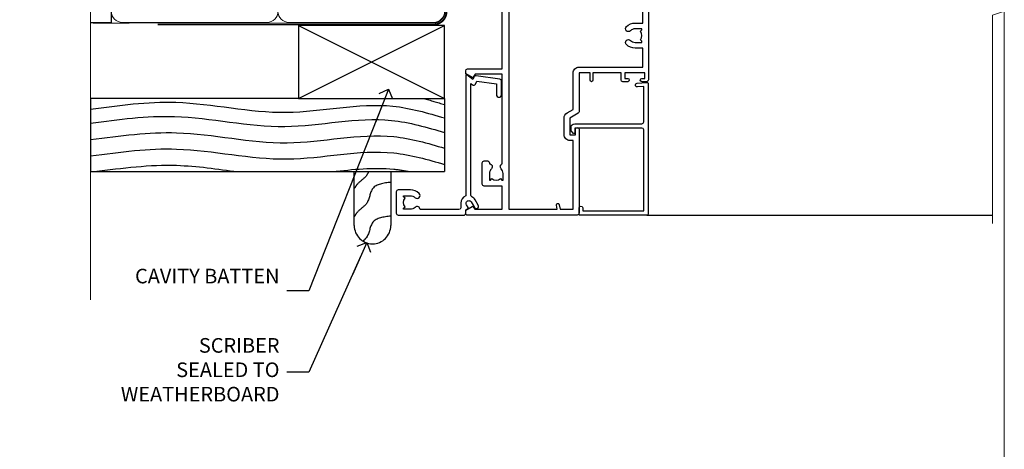
# Model space of a CAD drawing. Units: millimetres. Extents: x 0 to 11353, y -265 to 1143.
# Drawn here: x 6284 to 6553, y 259 to 377 of the extents above; entities that cross this region are included whole.
import ezdxf
from ezdxf import colors
from ezdxf.entities.mleader import LeaderData, LeaderLine
from ezdxf.math import Vec2, Vec3

# ---------------------------------------------------------------- set-up
doc = ezdxf.new("R2010")
doc.units = ezdxf.units.MM
doc.linetypes.add('CENTER', pattern=[2, 1.25, -0.25, 0.25, -0.25])
doc.linetypes.add('Dashed', pattern=[564.4444465637206, 282.2222232818604, -282.2222232818602])
doc.layers.get('Defpoints').update_dxf_attribs({"color": 8})
doc.layers.add('Aluminium Systems Ltd Joinery Detail', color=7, linetype='Continuous')
doc.layers.add('Aluminium Systems Ltd Notes', color=7, linetype='Continuous')
doc.layers.add('No Print', color=7, linetype='Continuous', plot=False)
doc.styles.get("Standard").update_dxf_attribs({"font": 'arial.ttf'})

# ---------------------------------------------------------------- blocks, each defined once
blk = doc.blocks.new('Page Layout')
at = {"layer": 'Aluminium Systems Ltd Joinery Detail', "color": 8, "lineweight": 5}
blk.add_lwpolyline([(0, 694.6394637946069), (0, 0), (553.0825377109722, 0), (553.0825377109722, 694.6394637946069)], close=True, dxfattribs=at)
blk = doc.blocks.new('Page Layout Group')
at = {"layer": 'No Print'}
blk.add_blockref('Page Layout', (6000, 0), dxfattribs=at)
blk = doc.blocks.new('PB69750-4B')
for p, q in [((-1.750000000000014, 0.5), (-3.322276449314941, 7.321139697068929)), ((-1.431818181818187, 0.5), (-2.721879321754528, 7.380097546926656)), ((-1.113636363636374, 0.5), (-2.119293789530161, 7.427384292916386)), ((-0.7954545454545467, 0.5), (-1.515002302965286, 7.462919719820221)), ((-0.4772727272727337, 0.5), (-0.9094902062915224, 7.486643546856435)), ((-0.1590909090909065, 0.5), (-0.3032449143314011, 7.498515529937265)), ((0.1590909090909207, 0.5), (0.3032449143314011, 7.498515529937265)), ((0.4772727272727337, 0.5), (0.9094902062915367, 7.486643546856435)), ((0.795454545454561, 0.5), (1.515002302965286, 7.462919719820221)), ((1.113636363636374, 0.5), (2.119293789530161, 7.427384292916386)), ((1.431818181818201, 0.5), (2.721879321754528, 7.380097546926656)), ((1.750000000000014, 0.5), (3.322276449314955, 7.321139697068929))]:
    blk.add_line(p, q)
blk.add_lwpolyline([(-3.450000000000003, 0), (3.450000000000003, 0), (3.450000000000003, 0.5), (-3.450000000000003, 0.5)], close=True)
blk = doc.blocks.new('SH270B')
blk.add_blockref('PB69750-4B', (0, 0))
blk = doc.blocks.new('PBF69750-4B')
for p, q in [((-0.1590909090909065, 0.5), (-0.3238383436514738, 8.49830346278545)), ((0.1590909090909207, 0.5), (0.3238383436514596, 8.49830346278545)), ((-1.750000000000014, 0.5), (-3.322276449314941, 7.321139697068929)), ((-1.431818181818187, 0.5), (-2.721879321754528, 7.380097546926656)), ((-1.113636363636374, 0.5), (-2.119293789530161, 7.427384292916386)), ((-0.7954545454545467, 0.5), (-1.515002302965286, 7.462919719820221)), ((-0.4772727272727337, 0.5), (-0.9094902062915224, 7.486643546856435)), ((0.4772727272727337, 0.5), (0.9094902062915367, 7.486643546856435)), ((0.795454545454561, 0.5), (1.515002302965286, 7.462919719820221)), ((1.113636363636374, 0.5), (2.119293789530161, 7.427384292916386)), ((1.431818181818201, 0.5), (2.721879321754528, 7.380097546926656)), ((1.750000000000014, 0.5), (3.322276449314955, 7.321139697068929))]:
    blk.add_line(p, q)
blk.add_lwpolyline([(-3.450000000000003, 0), (3.449999999999989, 0), (3.449999999999989, 0.5), (-3.450000000000003, 0.5)], close=True)
blk = doc.blocks.new('SH272B')
blk.add_blockref('PBF69750-4B', (-3.552713678800501e-15, 0))
blk = doc.blocks.new('C438-21617')
at = {"flags": 128}
blk.add_lwpolyline([(1.499999967791013, 3.699999993124436), (1.499999967791013, 13.49999999312371), (3.299999967819844, 13.49999999312337, 0.4142135623720295), (3.799999967820185, 13.99999999312189), (3.799999967819844, 15.29999999312662, 0.9999999999999999), (2.899999967825664, 15.29999999312662), (2.899999967825664, 14.49999999312371), (1.399999967825664, 14.49999999312371), (1.399999967825664, 19.99999999312371), (2.899999967825664, 19.99999999312371), (2.899999967825664, 19.19999999312807, 0.9999999999999999), (3.799999967819844, 19.19999999312807), (3.799999967819844, 20.49999999312371, 0.414213562373095), (3.299999967819844, 20.99999999312371), (0.4999999678196616, 20.99999999312371, 0.414213562373095), (-3.218033839402779e-08, 20.49999999312371), (-3.218033839402779e-08, 2.199999993124436, 0.4142135623724291), (0.1999999678199345, 1.999999993123708), (0.9999999678196616, 1.999999993123708), (1.499999967819662, 2.499999993123708), (23.79999996782121, 2.499999993123708), (23.79999996782121, 0.9999999931237085), (23.01714196782072, 0.9999999931237085), (22.35856332405942, 0.3414213493592229, 0.6681786379198802), (22.49998468029557, -6.876291536173085e-09), (24.24998996782128, -6.876291536173085e-09, 0.414213562373095), (24.99998996782128, 0.7499999931237085), (24.99998996782128, 2.949999993124436, 0.414213562373095), (24.24998996782128, 3.699999993124436), (3.799999967823425, 3.699999993124436), (3.799999967823481, 5.299999993122867, 0.9999999999999999), (2.999999967824209, 5.299999993122867), (2.999999967824266, 3.699999993124436)], format="xyb", close=True, dxfattribs=at)
blk = doc.blocks.new('CO112-Comp')
blk.add_lwpolyline([(-2.40000000000007, 2.549999999999727), (-4.173214521477782, 3.376863510916451, 0.5486187866266629), (-4.600000000000001, 3.104971174805428), (-4.600000000000115, 1.174264068711523, 0.1989123673796485), (-4.512132034356092, 0.9621320343555908), (-4.187867965644138, 0.6378679656437498, -0.1989123673796545), (-4.100000000000229, 0.4257359312878179), (-4.100000000000001, -1.867621053448261, -0.3888787318529966), (-4.373853277175705, -2.166479462875827), (-5.62614672282448, -2.27604094277774, 0.3888787318529857), (-5.900000000000297, -2.574899352205307), (-5.900000000000183, -3.500000000000227, 0.414213562373095), (-5.600000000000229, -3.800000000000182), (-2.700000000000138, -3.800000000000182, 0.4142135623730795), (-2.40000000000007, -3.500000000000227), (-2.40000000000007, -1.650000000000205), (-1.200000000000252, -1.650000000000205), (-1.200000000000252, -2.000000000000227, 0.8512240770329532), (-0.6153026492116638, -2.094590794763576), (-0.07651324605726728, -0.4729539738173116, 0.1617773616314338), (-0.07651324605726728, 0.4729539738173116), (-0.6153026492115501, 2.094590794763576, 0.8512240770330307), (-1.200000000000138, 1.999999999999773), (-1.200000000000138, 1.64999999999975), (-2.40000000000007, 1.64999999999975), (-2.40000000000007, 3.899999999999864, 0.2573433522284663), (-2.539810225881284, 4.153651801230905, 0.08655377045350035), (-6.035137328684941, 5.592904137679353, 0.4795836626625757), (-6.399999999999956, 5.299999999999727), (-6.400000000000183, 1.099999999999682, 0.4142135623730932), (-6.100000000000229, 0.7999999999997272), (-4.350000000000229, 0.7999999999997272)], format="xyb")
blk.add_lwpolyline([(-1.333387482443846, 0.7499999999997726), (-2.299999999999819, 0.7499999999997726, 0.414213562373095), (-2.599999999999887, 0.4499999999998181), (-2.600000000000001, -0.4500000000002728, 0.4142135623731504), (-2.300000000000046, -0.7500000000002274), (-1.33338748244396, -0.7500000000002274, 0.3230919796660772), (-1.04869013165544, -0.5445907947637352), (-0.9306052984229392, -0.1891815895269247, 0.1617773616314338), (-0.9306052984228255, 0.1891815895269247), (-1.048690131655213, 0.5445907947632804, 0.3230919796661059)], format="xyb", close=True)
blk = doc.blocks.new('DY445')
blk.add_lwpolyline([(4.749999978884219, 8.84397432038677), (6.249999978884219, 9.781278348250755), (6.249999978884226, 11.28127834825076), (0.3278039087574705, 10.7631533289369, 0.3639702342661976), (0.1459961176886502, 10.58134553786808), (-2.111577046548518e-08, 8.912602035332263), (1.749999978884219, 8.912602035332256), (1.749999978884226, 5.912602035332263), (-2.111577046548518e-08, 5.759496874161904), (-2.111577046548518e-08, 5.459496874161893), (2.488722065170698, 2.493553386861443), (1.949999978884229, 2.446421311520339), (1.949999978884229, 2.146421311520335), (3.751061303803276, 7.065573015552218e-09), (4.1545633216341, 7.065573015552218e-09), (6.249999978884219, 2.022622564681807), (6.249999978884205, 2.822622564681811), (4.749999978884226, 2.691389569392932), (4.749999978884219, 4.774702138350111), (6.249999978884212, 5.506301021198897), (6.249999978884212, 6.306301021198916), (4.749999978884219, 6.175068025910026)], format="xyb", close=True)
blk = doc.blocks.new('A750-21597')
at = {"flags": 128}
for points in [[(20.80000156711824, 56.49999991933549), (20.80000156711779, 55.99999991931753, 0.4142135623732282), (21.30000156711779, 55.4999999193173), (26.55662549664342, 55.4999999193173), (27.85566360232376, 57.74999991931867, -0.2679491924309874), (28.28867630421431, 57.99999991931756), (37.70000116962058, 57.99999991931662, 0.414213562373095), (38.20000116962058, 58.49999991931662), (38.20000116962058, 60.99999991931753), (36.9000011695862, 60.99999991931753, -0.9999999999999999), (36.9000011695862, 61.79999991932044), (38.20000116962058, 61.79999991932044), (38.20000116962058, 69.49999991931753), (37.00000116958475, 69.49999991931753, -0.4142135623725621), (36.50000116958384, 69.99999991931753), (36.50000116958475, 71.29999991932044, -0.9999999999999999), (37.4000011695862, 71.29999991932044), (37.4000011695862, 70.49999991931753), (38.9000011695862, 70.49999991931753), (38.9000011695862, 75.99999991931764), (37.4000011695862, 75.99999991931764), (37.4000011695862, 75.1999999193219, -0.9999999999999999), (36.50000116958475, 75.1999999193219), (36.50000116962113, 76.49999991931764, -0.414213562373095), (37.00000116962113, 76.99999991931764), (39.50000065643854, 76.99999991931764, -0.4142135548061676), (40.00000065643854, 76.4999999322352), (40.00000261986753, 0.4999999329053821, -0.4142135699398893), (39.50000261986727, -8.001194373719045e-08), (33.10000156710879, -8.001239848454134e-08, -0.4142135623729286), (32.90000156710879, 0.1999999199874765), (32.90000156710678, 3.399999919987351, -0.414213562373428), (33.10000156710569, 3.599999919987567), (33.40000156710678, 3.599999919987738), (33.40000156710315, 7.999999919321738), (6.600001169625585, 7.999999919320373), (6.600001169623766, 3.599999919987738), (6.900001169623039, 3.599999919987624, -0.4142135623733864), (7.100001169623042, 3.39999991998738), (7.100001169619816, 0.1999999199873628, -0.414213562372762), (6.900001169619827, -8.001239848454134e-08), (0.5000001168614574, -8.001194373719045e-08, -0.4142135699398893), (1.168614573998639e-07, 0.4999999329053821), (1.986918732654885e-06, 57.49999993223508, -0.4142135548061509), (0.5000019869187042, 57.99999991931753), (11.71132603503432, 57.99999991931799, -0.2679491924314287), (12.14433873692519, 57.74999991931739), (13.44337684260611, 55.4999999193173), (18.70000156711197, 55.4999999193173, 0.414213562373095), (19.20000156711197, 55.9999999193173), (19.20000156711197, 56.49999991933549, 0.414213562373095), (18.70000156711197, 56.99999991933549), (16.5000015671076, 56.99999991933572, -0.9999999999999999), (16.5000015671076, 57.99999991932117), (23.50000116962113, 57.99999991931753, -0.9999999999999999), (23.50000116962113, 56.99999991931753), (21.30000156711779, 56.99999991931685, 0.414213562373095)], [(38.20000257336554, 2.299999932901926), (38.20000118088046, 56.19999991931692), (29.0392316541616, 56.19999991931874), (28.11547122345489, 54.59999991931642, -0.267949192430857), (26.55662549664385, 53.69999991931786), (13.44337684260644, 53.69999991931692, -0.2679491924307947), (11.88453111579548, 54.59999991931494), (10.96077068508765, 56.19999991931786), (1.800001953334743, 56.19999991931741), (1.800000560850577, 2.299999932901898, 0.4142135699398727), (2.300000560850577, 1.7999999199846), (4.300001169622675, 1.799999919984998, 0.4142135623728786), (4.800001169622675, 2.299999919984629), (4.800001169625602, 7.999999919317247, -0.4142135623728789), (6.600001169625585, 9.799999919315951), (33.40000156710315, 9.799999919315837, -0.4142135623728732), (35.20000156710314, 7.99999991931719), (35.20000156710606, 2.299999919984657, 0.4142135623728787), (35.70000156710606, 1.799999919984998), (37.70000257336554, 1.7999999199846, 0.4142135699398766)]]:
    blk.add_lwpolyline(points, format="xyb", close=True, dxfattribs=at)
blk = doc.blocks.new('C439-21377')
at = {"flags": 128}
blk.add_lwpolyline([(35.06491929193035, 18.14357787137283, 0.9999999999962622), (36.06111399002381, 18.05642212862585), (36.29885319251807, 20.77379371588955, 0.4400700031007405), (36.00000000000816, 21.09999999999854), (0.3000000000029139, 21.09999999999854, 0.4142135623713192), (1.822542117224657e-12, 20.79999999999927), (-1.815436689867056e-12, 2.399999999999636, 0.4142135623824185), (0.2000000000052786, 2.19999999999618), (1.999999999997275, 2.199999999973443, 0.9999999999963619), (2.000000000011827, 3.199999999972533), (1.199999999998912, 3.199999999987085), (1.20000000000255, 19.89999999999873), (23.30000000000564, 19.90000000000146, -0.4142135623720295), (23.800000000002, 19.399999999996), (23.80000000000382, 0.9999999999972715), (22.50000000000182, 0.9999999999972715, 0.6681786379153286), (22.35857864376203, 0.6585786437549359), (23.01715728752425, -1.77635683940025e-15), (24.00000000000364, -1.77635683940025e-15, 0.4142135623736278), (25.00000000000455, 0.999999999998181), (25.0000000000091, 19.39999999999964, -0.4142135623752261), (25.50000000001274, 19.89999999999873), (35.2185863165532, 19.89999999999691)], format="xyb", close=True, dxfattribs=at)
blk = doc.blocks.new('WS8G75Pan')
at = {"linetype": 'CENTER', "lineweight": -2}
blk.add_line((-2.842170943040401e-14, 4.31874977999999), (2.842170943040401e-14, -65.56249499999996), dxfattribs=at)
at = {"lineweight": -2}
for p, q in [((-1.494791550000002, 0), (1.494791549999945, 0)), ((-2.049999839999828, -22.17007205437491), (0.7473957749999727, -21.35416499999997)), ((-1.494791549999434, -22.58405656661239), (0.7473957749999727, -21.35416499999997)), ((-1.49479155000023, -21.75608754213772), (0.7473957749999727, -21.35416499999997)), ((-2.049999839999856, -24.56173853437491), (2.04999984000014, -23.3659052943749)), ((-1.49479155000023, -24.14775402213769), (1.494791550000087, -22.95192078213731)), ((-1.494791549999462, -24.97572304661236), (1.494791550000087, -23.77988980661229)), ((-2.049999839999884, -26.95340501437491), (2.04999984000014, -25.7575717743749)), ((-1.494791550000258, -26.53942050213772), (1.494791550000087, -25.34358726213731)), ((-1.494791549999491, -27.36738952661236), (1.494791550000087, -26.17155628661229)), ((-2.049999839999884, -29.34507149437488), (2.04999984000014, -28.14923825437489)), ((-1.494791550000258, -28.93108698213769), (1.494791550000087, -27.73525374213727)), ((-1.494791549999491, -29.75905600661235), (1.494791550000087, -28.56322276661228)), ((-2.049999839999714, -31.73673797437485), (2.049999840000282, -30.54090473437483)), ((-1.494791550000116, -31.32275346213763), (1.49479155000023, -30.12692022213724)), ((-1.49479154999932, -32.1507224866123), (1.49479155000023, -30.95488924661223)), ((-2.049999839999714, -34.12840445437482), (2.049999840000282, -32.93257121437483)), ((-1.494791550000116, -33.71441994213762), (1.49479155000023, -32.51858670213721)), ((-1.49479154999932, -34.54238896661229), (1.49479155000023, -33.34655572661219)), ((-1.494791549999945, -36.10608642213757), (1.494791550000372, -34.91025318213718)), ((-2.049999839999572, -36.52007093437476), (2.049999840000424, -35.32423769437477)), ((-1.494791549999178, -36.93405544661223), (1.494791550000372, -35.73822220661214)), ((-1.494791549999945, -38.49775290213756), (1.494791550000372, -37.30191966213715)), ((-2.049999839999572, -38.91173741437478), (2.049999840000424, -37.71590417437477)), ((-2.049999839999572, -41.30340389437475), (2.049999840000453, -40.10757065437474)), ((-1.494791549999178, -39.32572192661223), (1.494791550000372, -38.12988868661216)), ((-1.494791549999945, -40.88941938213756), (1.4947915500004, -39.69358614213715)), ((-2.049999839999401, -43.69507037437469), (2.049999840000595, -42.49923713437471)), ((-1.494791549999178, -41.7173884066122), (1.494791550000372, -40.52155516661213)), ((-1.494791549999803, -43.2810858621375), (1.494791550000542, -42.08525262213709)), ((-1.494791549999007, -44.10905488661217), (1.494791550000514, -42.91322164661207)), ((-2.049999839999401, -46.08673685437469), (2.049999840000567, -44.89090361437468)), ((-1.494791549999803, -45.67275234213747), (1.494791550000514, -44.47691910213709)), ((-1.494791549999007, -46.50072136661214), (1.494791550000514, -45.30488812661207)), ((-2.049999839999259, -48.47840333437463), (2.049999840000737, -47.28257009437462)), ((-1.494791549999661, -48.06441882213744), (1.494791550000684, -46.86858558213703)), ((-1.494791549998865, -48.89238784661208), (1.494791550000656, -47.69655460661201)), ((-2.049999839999259, -50.87006981437463), (2.049999840000709, -49.67423657437462)), ((-1.494791549999661, -50.45608530213741), (1.494791550000656, -49.260252062137)), ((-1.494791549998865, -51.28405432661208), (1.494791550000656, -50.08822108661201)), ((-2.049999839999259, -53.2617362943746), (2.049999840000709, -52.06590305437459)), ((-1.494791549999661, -52.84775178213741), (1.494791550000656, -51.651918542137)), ((-1.494791549998894, -53.67572080661208), (1.494791550000656, -52.47988756661198)), ((-2.049999839999117, -55.65340277437457), (2.049999840000851, -54.45756953437456)), ((-1.494791549999519, -55.23941826213735), (1.494791550000798, -54.04358502213694)), ((-1.494791549998752, -56.06738728661202), (1.494791550000798, -54.87155404661195)), ((-1.494791549999519, -57.63108474213735), (1.494791550000798, -56.43525150213694)), ((-2.049999839999145, -58.04506925437454), (2.049999840000851, -56.84923601437453)), ((-1.494791549998752, -58.45905376661202), (1.494791550000798, -57.26322052661192)), ((-1.122362868667352, -59.87377974960444), (1.391833638109091, -58.86810114689365)), ((-1.425021315915927, -60.25445033151692), (1.77420242398739, -59.32134340737844)), ((-0.9219856073426911, -60.62159786954956), (1.143347323736492, -59.79546469711769)), ((-0.2276513469640236, -62.29688390390595), (0.7695560966906214, -62.00603173284003))]:
    blk.add_line(p, q, dxfattribs=at)
blk.add_lwpolyline([(-1.494791550000002, 0), (-3.88645803, 0), (-3.88645803, 1.209441138255954, -0.2694477011433205), (-3.239620007948673, 2.322600100564415, -0.05750947552296399), (-2.241471283772142, 2.748281615151967, -0.07218085631326594), (-1.755878399918998, 2.81874977999999), (1.755878399919112, 2.81874977999999, -0.07218085631328257), (2.24147128377237, 2.74828161515191, -0.05750947552294939), (3.239620007948702, 2.322600100564415, -0.26944770114332), (3.88645803, 1.209441138255954), (3.88645803, 0), (1.494791549999945, 0), (1.494791549999945, -22.95192078213736), (2.049999839999998, -23.36590529437495), (1.494791549999945, -23.77988980661232), (1.494791550000087, -25.34358726213731), (2.04999984000014, -25.7575717743749), (1.494791550000087, -26.17155628661229), (1.494791550000087, -27.73525374213727), (2.04999984000014, -28.14923825437489), (1.494791550000087, -28.56322276661228), (1.49479155000023, -30.12692022213724), (2.049999840000282, -30.54090473437483), (1.49479155000023, -30.95488924661223), (1.49479155000023, -32.51858670213721), (2.049999840000282, -32.93257121437483), (1.49479155000023, -33.34655572661219), (1.494791550000372, -34.91025318213718), (2.049999840000424, -35.32423769437477), (1.494791550000372, -35.73822220661214), (1.494791550000372, -37.30191966213715), (2.049999840000424, -37.71590417437474), (1.494791550000372, -38.12988868661213), (1.494791550000542, -39.69358614213712), (2.049999840000623, -40.10757065437468), (1.494791550000542, -40.52155516661207), (1.494791550000542, -42.08525262213709), (2.049999840000595, -42.49923713437468), (1.494791550000514, -42.91322164661207), (1.494791550000684, -44.47691910213706), (2.049999840000737, -44.89090361437462), (1.494791550000684, -45.30488812661201), (1.494791550000684, -46.86858558213703), (2.049999840000737, -47.28257009437462), (1.494791550000684, -47.69655460661201), (1.494791550000826, -49.26025206213697), (2.049999840000879, -49.67423657437456), (1.494791550000826, -50.08822108661195), (1.494791550000826, -51.65191854213697), (2.049999840000879, -52.06590305437456), (1.494791550000826, -52.47988756661192), (1.494791550000969, -54.04358502213691), (2.049999840001021, -54.4575695343745), (1.494791550000969, -54.87155404661189), (1.494791550000969, -56.43525150213688), (2.049999840001021, -56.8492360143745), (1.494791550000969, -57.26322052661186), (1.494791550001082, -58.48385698867136), (1.391833638109091, -58.86810114689365), (1.77420242398739, -59.32134340737844), (1.143347323736492, -59.79546469711769), (0.6740575242012881, -61.54687807245682), (0.7695560966906498, -62.00603173284), (0.4255712098287177, -62.47424162268084), (2.842170943040401e-14, -64.06249499999996), (-0.9219856073426911, -60.62159786954956), (-1.425021315915927, -60.25445033151692), (-1.122362868667352, -59.87377974960444), (-1.494791549998752, -58.4838569886798), (-1.494791549998752, -58.45905376661182), (-2.049999839998804, -58.04506925437445), (-1.494791549998951, -57.63108474213701), (-1.494791549998894, -56.06738728661188), (-2.049999839998947, -55.65340277437451), (-1.494791549999093, -55.23941826213706), (-1.494791549998894, -53.67572080661188), (-2.049999839998947, -53.26173629437451), (-1.494791549999121, -52.84775178213707), (-1.494791549999036, -51.28405432661194), (-2.049999839999089, -50.87006981437457), (-1.494791549999263, -50.45608530213713), (-1.494791549999036, -48.89238784661197), (-2.049999839999089, -48.47840333437458), (-1.494791549999263, -48.06441882213713), (-1.494791549999206, -46.50072136661203), (-2.049999839999259, -46.08673685437464), (-1.494791549999405, -45.67275234213719), (-1.494791549999178, -44.10905488661203), (-2.049999839999259, -43.69507037437464), (-1.494791549999405, -43.28108586213719), (-1.494791549999348, -41.71738840661209), (-2.049999839999401, -41.3034038943747), (-1.494791549999547, -40.88941938213725), (-1.494791549999348, -39.32572192661209), (-2.049999839999401, -38.9117374143747), (-1.494791549999547, -38.49775290213728), (-1.494791549999519, -36.93405544661215), (-2.049999839999572, -36.52007093437476), (-1.494791549999718, -36.10608642213734), (-1.494791549999519, -34.54238896661215), (-2.049999839999572, -34.12840445437479), (-1.494791549999718, -33.71441994213734), (-1.494791549999661, -32.15072248661221), (-2.049999839999714, -31.73673797437485), (-1.49479154999986, -31.3227534621374), (-1.494791549999661, -29.75905600661221), (-2.049999839999714, -29.34507149437485), (-1.49479154999986, -28.9310869821374), (-1.494791549999803, -27.36738952661227), (-2.049999839999856, -26.95340501437491), (-1.494791550000002, -26.53942050213746), (-1.494791549999803, -24.97572304661227), (-2.049999839999856, -24.56173853437491), (-1.494791550000002, -24.14775402213746), (-1.494791549999775, -22.5840565666123), (-2.049999839999828, -22.17007205437491), (-1.494791550000002, -21.75608754213749), (-1.494791550000002, 5.684341886080801e-14)], format="xyb", close=True, dxfattribs=at)
for points in [[(-1.494791550000002, 0), (-2.637394075508354, 0)], [(0.6740575242012881, -61.54687807245682), (-0.2276513469640236, -62.29688390390595), (0.4255712098287177, -62.47424162268084)]]:
    blk.add_lwpolyline(points, dxfattribs=at)
blk = doc.blocks.new('A724-21702')
at = {"color": 0, "flags": 128}
blk.add_lwpolyline([(2.590514084781717, 2.630274416370526), (1.745954026422623, 3.024099239354427), (2.474869480991174, 8.400005590016121), (5.45227070443525, 8.400005590016121, 0.9999999999999999), (5.45227070443525, 9.800005590015758), (1.688664533853171, 9.800005590015758, 0.375269837926041), (1.193198232073769, 9.36718552601667), (0.3080262170331025, 2.838853841923196, 0.3296728300289797), (0.6486394913229105, 2.211731907718786), (1.285802639783469, 1.914617852099809), (0.04239784927813162, 0.3231322950643971, 0.6248693519078697), (0.1999999999998181, 0), (36.60453706254293, -6.821210263296962e-13, 0.6248693519077947), (36.76213921326473, 0.3231322950645108), (35.51873442276019, 1.914617852099809), (36.15589757122052, 2.211731907718786, 0.3284042794703272), (36.49688617631205, 2.836132503142835), (35.61134517681285, 9.36718552601667, 0.3752698379260364), (35.11587887503356, 9.800005590015758), (31.35227270445148, 9.800005590015758, 0.9999999999999999), (31.35227270445148, 8.400005590016121), (34.32967392789533, 8.400005590016121), (35.05858900506928, 3.024102022720626), (34.21402297776103, 2.630274416370526, 0.4823427408189074), (34.03132673182745, 1.86928978518813), (34.39797609566222, 1.399999999998954), (2.40656096688349, 1.400000000002706), (2.773210330716211, 1.86928978518813, 0.4823427408185345)], format="xyb", close=True, dxfattribs=at)
blk = doc.blocks.new('A725-21745')
at = {"flags": 128}
blk.add_lwpolyline([(37.11646801240383, 20.91461760752128), (38.35987280291066, 19.3231320504845, -0.6248693519088664), (38.2022706521893, 18.99999975541897), (5.307024864736547, 18.99999975542147, -0.3022673053222528), (3.231717466711387, 17.61925184987041), (2.000000115047413, 17.61925184987041, 0.414213562373095), (1.500000115047413, 17.11925184987041), (1.500000115047413, 6.49573132744473, -0.6858526540293893), (2.123585020710351, 5.139621297385304, 0.1952598447287123), (1.600000115047777, 3.850000036120321), (1.600000115049596, 2.000000036121776), (1.897665797368944, 2.000000036121776), (2.260843037126492, 2.432817816351545, 0.3639702342667938), (4.639157192967076, 2.432817816350791), (5.0023344327237, 2.000000036121776), (5.300000115044867, 2.000000036119957), (5.300000115046686, 3.850000036118502, 0.1952598447290732), (4.776415209384112, 5.139621297385304, -0.9999999999999999), (5.92358502070465, 6.254969415237454, -0.195259844728987), (6.900000115043412, 3.850000036120321), (6.900000115045231, 0.5000000361217758, -0.4142135623741608), (6.400000115045231, 3.612177579270792e-08), (0.5000001150474134, 3.612359478211147e-08, -0.4142135623720295), (1.150474133737589e-07, 0.5000000361217758), (1.150455943843554e-07, 18.50000003612178, -0.4142135623752261), (0.5000001150474134, 19.00000003612359), (1.491733031867597, 19.00000003611996), (1.828126217074868, 19.58265012422299, -0.414213562371763), (2.101331297830804, 19.65585520497912), (2.85671746670775, 19.21973279703371, 1.000000000002101), (3.606717466712297, 20.51877090270868), (2.099999209467541, 21.38867509413313, -0.9999999999986869), (2.699999209471933, 22.42790557867107), (4.206717466717208, 21.558001387248, -0.1544523861771689), (5.000744966466115, 20.68964304016895, 0.2920433047074474), (5.454341760832875, 20.39999975542224), (35.99570968530858, 20.39999975541861), (35.62906032147291, 20.86928954060778, -0.4823427408185513), (35.8117565674074, 21.63027417179029), (36.65632259471747, 22.02410177814119), (35.9274075175417, 27.4000053454368), (32.95000629409694, 27.4000053454368, -0.9999999999999999), (32.95000629409694, 28.80000534543552), (36.71361246468038, 28.80000534543461, -0.3752698379243242), (37.20907876645651, 28.36718528143687), (38.09461976595773, 21.83613225856271, -0.3284042794683215), (37.75363116086702, 21.21173166314027)], format="xyb", close=True, dxfattribs=at)
blk = doc.blocks.new('A751-21598')
at = {"flags": 128}
for points in [[(70.1000020845502, 27.65000756325961), (70.10000208455952, 26.900007563256), (68.50000004194865, 26.900007563256), (68.50000004194865, 39.90001715993486), (70.10000208455588, 39.90001715993486), (70.10000208454977, 39.15001715993395, 0.9999999999999999), (71.00000004194658, 39.15001715992656), (71.00000004194658, 42.40001415993294, 0.9999999999999999), (70.00000004194683, 42.40001415993294), (70.00000004194683, 41.30001715993268), (68.50000004194865, 41.30001715993268), (68.50000004194689, 49.00000215993197), (70.00000004194689, 49.00000215993197), (70.00000004194709, 47.90000515993353, 0.999999999999943), (71.00000004194663, 47.90000515993364), (71.00000004194686, 49.5000001599239, 0.4142135623731283), (70.50000004194686, 50.00000015992401), (37.00000004203235, 50.00000015992401, 0.414213562373095), (36.50000004203235, 49.50000015992401), (36.50000004203235, 48.20000015992838, 0.9999999999999999), (37.40000004202653, 48.20000015992838), (37.40000004202653, 49.00000015992401), (38.90000004202653, 49.00000015992401), (38.90000004202651, 43.50000015992401), (37.40000004202651, 43.50000015992401), (37.40000004202651, 44.30000015992692, 0.9999999999999999), (36.50000004203233, 44.30000015992692), (36.50000004203233, 43.00000015992401, 0.414213562373095), (37.00000004203233, 42.50000015992401), (38.90000004202651, 42.50000015992401), (38.90000004202651, 34.8000001599269), (36.90000004203378, 34.8000001599269, 0.9999999999999999), (36.90000004203378, 34.00000015992399), (38.90000004202651, 34.00000015992399), (38.90000004202651, 31.00000015992399), (28.28867545065353, 31.00000015992319, 0.2679491924322215), (27.85566274876084, 30.75000015992384), (26.55662464308173, 28.50000015992399), (22.00000031605944, 28.50000015992399), (22.00000031605944, 30.00000015992399), (23.50000031605944, 30.00000015992399, 0.9999999999999999), (23.50000031605944, 31.00000015992399), (0.500000041945043, 31.00000015992399, 0.414213562373095), (4.194504299448454e-08, 30.50000015992399), (4.193611857772339e-08, 0.5000001119640274, 0.4142135623731783), (0.5000000419361186, 1.119638852742355e-07), (1.333966842972956, 1.119638852742355e-07), (2.373203711535666, 1.800011169422959, 0.4142135623689479), (2.299998630775974, 2.073216250179598), (1.599998630782466, 2.477361438613627), (1.599998630786104, 10.00001124600436), (7.950000041928831, 10.00001124600533), (7.950000041929002, 5.000011246000525, 0.4142135623720295), (8.450000041926955, 4.500011246000753), (14.35000004192628, 4.500011246004163, 0.4142135623729452), (14.85000004192602, 5.000011246004163), (14.85000004192602, 6.000011246004163, 0.414213562373095), (14.35000004192602, 6.500011246004163), (14.04573133325201, 6.500011246003368, 0.6408239254472167), (12.6896213031925, 7.023596151665572, -0.1952598447288701), (11.40000004192746, 6.500011246005073), (9.55000004192891, 6.500011246005073), (9.55000004192891, 6.79767692832624), (9.982817822157614, 7.160854168084427, -0.3639702342664408), (9.982817822158552, 9.539168323923917), (9.55000004192891, 9.902345563682815), (9.55000004192891, 10.20001124600398), (11.40000004192746, 10.20001124600216, -0.1952598447288623), (12.6896213031925, 9.676426340341692, 0.5542191990959229), (14.00722956979826, 10.00001124600618), (38.6000000419248, 10.00001124600618), (38.6000000419248, 2.592820406392832), (37.70000004192752, 2.073205164124573, 0.4142135623808338), (37.62679496117477, 1.80000008336421), (38.66602545574992, 6.597255719498207e-08), (39.50000009707219, 1.579551849317795e-07, 0.4142135300680742), (40.00000004192407, 0.5000001579551849), (40.00000004192407, 10.00001124600618), (56.55000004192883, 10.00001124601178), (56.550000041929, 5.000011246000525, 0.4142135623720295), (57.05000004192695, 4.500011246000753), (62.95000004192627, 4.500011246004163, 0.4142135623729452), (63.45000004192602, 5.000011246004163), (63.45000004192602, 6.000011246004163, 0.414213562373095), (62.95000004192602, 6.500011246004163), (62.645731333252, 6.500011246003368, 0.6408239254472167), (61.28962130319246, 7.023596151665572, -0.1952598447288701), (60.00000004192748, 6.500011246005073), (58.15000004192893, 6.500011246005073), (58.15000004192893, 6.79767692832624), (58.58281782215764, 7.160854168084455, -0.3639702342664408), (58.58281782215855, 9.539168323923917), (58.15000004192893, 9.902345563682815), (58.15000004192893, 10.20001124600398), (60.00000004192748, 10.2000112460039, -0.1952598447288623), (61.28962130319246, 9.676426340341692, 0.5542192105843189), (62.60722957858707, 10.00001127272191), (79.99999904191378, 10.00001088315608), (79.99999904191378, 0.5000001579478806, 0.4142135300686569), (80.49999898676666, 1.579478805524559e-07), (81.33397362808796, 6.596525281565846e-08), (82.37320412266442, 1.80000008335611, 0.4142135623810611), (82.29999904190825, 2.073205164115933), (81.39999904191302, 2.59282040638584), (81.39999904191305, 10.00001124599891), (105.9927705140582, 10.00001124600155, 0.5542191990939607), (107.3103787806624, 9.676426340341663, -0.1952598447288596), (108.6000000419274, 10.20001124600211), (110.450000041926, 10.20001124600392), (110.450000041926, 9.902345563682758), (110.0171822616964, 9.53916832392386, -0.3639702342664493), (110.0171822616973, 7.160854168084313), (110.450000041926, 6.797676928326126), (110.450000041926, 6.500011246005016), (108.6000000419274, 6.500011246005016, -0.1952598447288622), (107.3103787806624, 7.023596151665487, 0.6408239254472272), (105.9542687506029, 6.500011246003311), (105.6500000419295, 6.500011246003709, 0.4142135623734613), (105.1500000419288, 6.000011246004135), (105.1500000419288, 5.000011246003965, 0.4142135623729452), (105.6500000419286, 4.500011246003936), (111.5500000419257, 4.500011246000895, 0.4142135623732282), (112.0500000419259, 5.000011246000867), (112.0500000419261, 10.00001124600161), (118.4000004530502, 10.00001124600064), (118.4000004530538, 2.477361438609023), (117.7000004530602, 2.073216250176785, 0.414213562369494), (117.6267953723043, 1.800011169419889), (118.6660322132284, 1.598241112787946e-07), (119.4999990419415, 1.598242249656323e-07, 0.4142135623730451), (119.9999990419415, 0.5000001598241965), (119.9999990419447, 49.5000001599339, 0.414213562373095), (119.4999990419447, 50.0000001599339), (116.5000000419469, 50.0000001599339, 0.414213562373095), (116.0000000419469, 49.5000001599339), (116.0000000419469, 47.90000415993399, 0.9999999999999999), (116.9999980419462, 47.90000415993399), (116.9999980419462, 49.00000215993185), (118.4999990419447, 49.00000215993185), (118.4999990419428, 41.30001715993257), (116.9999980419462, 41.30001715993257), (116.9999980419455, 42.40001415993441, 1.000000000000057), (115.9999980419462, 42.40001415993373), (115.9999980419482, 39.15137301435078, 0.9999999999999999), (116.8999959993487, 39.15137301435135), (116.8999959993388, 39.90001715993475), (118.4999990419429, 39.90001715993475), (118.4999990419429, 26.90000756325591), (116.899995999339, 26.90000756325594), (116.8999959993459, 27.64865170882697, 0.9999999999999999), (115.999998041956, 27.64865170883533), (115.9999980419444, 26.40000756325963, 0.4142135623763416), (116.4999980419453, 25.900007563255), (117.499999041941, 25.90000756325682, -0.4142135623735446), (117.9999990419417, 25.40000756325682), (117.9999990419399, 11.80000015992962), (93.90000004194678, 11.80000015992965), (93.50000004194675, 11.40000015992962), (93.10000004194677, 11.80000015992962), (68.50000004194996, 11.80000015992962), (68.5000000419505, 25.90000756325779), (70.50000004195192, 25.90000756325585, 0.4142135623770242), (71.0000000419524, 26.40000756326208), (71.00000004193683, 27.65000756327083, 1.000000000000028)], [(47.77358123797592, 45.06037889866042, -0.1952598447288622), (47.24999633231371, 46.3500001599254), (47.24999633231366, 48.20000015992395), (47.54766201463482, 48.20000015992395), (47.91083925439378, 47.76718237969436, -0.363970234266435), (50.28915341023321, 47.76718237969527), (50.65233064999137, 48.20000015992395), (50.94999633231254, 48.20000015992395), (50.94999633231254, 46.3500001599254, -0.1952598447288622), (50.42641142665207, 45.06037889866042, 0.999999999999995), (51.57358123797241, 43.94503078080874, 0.1952598447288622), (52.54999633231253, 46.3500001599254), (52.54999633231256, 48.40000015992399), (66.90000004194832, 48.40000015992399), (66.90000004194829, 25.80001836103645), (65.63591672894935, 25.59485165369691, 1.004500192607277), (65.76762639171005, 24.80577645964641), (66.90000004194638, 25.00001836103991), (66.90000004195045, 18.74641942199844, 0.5773502691896031), (66.90000004195085, 18.05359909897089), (66.90000004195488, 11.80000015992962), (1.600000041945378, 11.80000015992962), (1.600000041945378, 25.00001836104082), (2.732373692183614, 24.80577645964641, 1.00450019260711), (2.864083354944455, 25.59485165369688), (1.600000041945378, 25.80001836103554), (1.600000041945378, 29.40000015992399), (20.40000031605945, 29.40000015992396), (20.40000031605945, 28.50000015992399, 0.414213562373095), (22.00000031605944, 26.90000015992399), (26.55662464308173, 26.90000015992399, 0.2679491924308934), (27.94226528913615, 27.70000015992281), (28.92376074676068, 29.40000015992322), (38.90000004202665, 29.40000015992399, 0.4142135623730701), (40.5000000420265, 31.00000015992399), (40.50000004202653, 48.40000015992399), (45.64999633231545, 48.40000015992399), (45.64999633231542, 46.3500001599254, 0.1952598447288622), (46.62641142665558, 43.94503078080874, 0.999999999999995)]]:
    blk.add_lwpolyline(points, format="xyb", close=True, dxfattribs=at)
blk = doc.blocks.new('AC40 Sliding Window Jamb')
at = {"layer": 'Aluminium Systems Ltd Joinery Detail', "lineweight": 5}
h = blk.add_hatch(dxfattribs=at)
h.set_pattern_fill('NET', color=256, scale=0.5, angle=-45.00000000000003)
h.set_pattern_definition([(314.9999999999999, (-1021.353395325168, 22.27698160345199), (1.122532015133645, 1.122532015133644), []), (44.99999999999994, (-1021.353395325168, 22.27698160345199), (-1.122532015133644, 1.122532015133645), [])])
edge = h.paths.add_edge_path(flags=16)
edge.add_line((106.1560265297967, -30.39445094227676), (106.0644444601285, -30.39445094227449))
edge.add_arc((101.1560265297485, -41.00170955481872), 11.68787841537862, 64.67238000444632, 65.16806472834969, ccw=False)
edge.add_line((106.1560265297967, -30.43731170864748), (106.1560265297967, -30.39445094227676))
edge = h.paths.add_edge_path()
edge.add_arc((62.77737202319986, -26.31455236211059), 41.40080368300143, -8.317560467162327, 8.348280300096995)
edge.add_line((103.7394843442244, -20.30357076189148), (106.6504160364211, -20.30357076189148))
edge.add_line((106.6504160364211, -20.30357076189148), (106.6504160364066, -32.30357076189204))
edge.add_line((106.6504160364066, -32.30357076189193), (103.7427013176837, -32.30357076189081))
at = {"layer": 'Aluminium Systems Ltd Joinery Detail'}
for p, q in [((48.30000160601139, 3.137756721116602e-11), (142.8900488195923, 0.0009962608451132837, -0.2645786148449361)), ((48.30000160600048, -119.999998999966), (142.8900488195923, -119.9990027391523, -0.2645786148449361))]:
    blk.add_line(p, q, dxfattribs=at)
at = {"layer": 'Aluminium Systems Ltd Joinery Detail', "lineweight": 5, "ltscale": 3}
for p, q in [((103.6500014439089, -15.30357076189148), (142.8900488195923, -15.30257304626457, -0.2645786148449361)), ((103.6500014439089, -16.30357076189148), (142.8900488195923, -16.30257304626457, -0.2645786148449361)), ((103.6500014439089, -17.30357076189148), (142.8900488195923, -17.30257304626457, -0.2645786148449361)), ((103.6500014439089, -18.30357076189148), (142.8900488195923, -18.30257304626457, -0.2645786148449361)), ((103.6500014439089, -19.30357076189148), (142.8900488195923, -19.30257304626457, -0.2645786148449361)), ((103.6500014439125, -33.30357076189148), (142.8900488195923, -33.30257304626457, -0.2645786148449361)), ((103.6500014439125, -34.30357076189148), (142.8900488195923, -34.30257304626457, -0.2645786148449361)), ((103.6500014439125, -35.30357076189148), (142.8900488195923, -35.30257304626457, -0.2645786148449361)), ((103.6500014439125, -36.30357076189148), (142.8900488195923, -36.30257304626457, -0.2645786148449361)), ((103.6500014439125, -37.30357076189148), (142.8900488195923, -37.30257304626457, -0.2645786148449361))]:
    blk.add_line(p, q, dxfattribs=at)
at = {"layer": 'Aluminium Systems Ltd Joinery Detail', "lineweight": 5}
for p, q in [((110.5217570115719, -32.30357076189148), (106.6504160364066, -20.30357076189148)), ((106.6504160364066, -32.30357076189148), (110.5217570115719, -20.30357076189148))]:
    blk.add_line(p, q, dxfattribs=at)
at = {"layer": 'Aluminium Systems Ltd Joinery Detail', "linetype": 'Continuous', "lineweight": 5, "elevation": -0.2645786148449361}
blk.add_lwpolyline([(142.8900488195923, 5.480410015385587), (142.8900488195923, -63.25663967598439), (140.0274542047064, -64.1201450065978), (145.6658836253355, -64.3701450065978), (142.8900488195923, -65.27464307665059), (142.8900488195923, -122.285812190431)], dxfattribs=at)
at = {"layer": 'Aluminium Systems Ltd Joinery Detail', "lineweight": 5}
for points in [[(142.8900488195923, -14.30257304626457), (103.7434654893195, -14.30357076189148), (102.6500014439089, -15.30664684648627), (102.6500014439089, -19.3035091098177), (103.6500014439089, -20.30357076189148), (142.8900488195923, -20.30257304626457)], [(142.8900488195923, -32.30257304626457), (103.7434654893232, -32.30357076189148), (102.6500014439125, -33.30664684648627), (102.6500014439125, -37.3035091098177), (103.6500014439125, -38.30357076189148), (142.8900488195923, -38.30257304626457)]]:
    blk.add_lwpolyline(points, dxfattribs=at)
blk.add_lwpolyline([(106.6504160364066, -32.30357076189148), (106.6504160364066, -20.30357076189148), (110.5217570115719, -20.30357076189148), (110.5217570115719, -32.30357076189148)], close=True, dxfattribs=at)
blk.add_arc((62.32771904277342, -26.29246734596427), 41.85045658126739, 351.7418771906974, 8.227402976241336, dxfattribs=at)
at = {"layer": 'Aluminium Systems Ltd Joinery Detail', "extrusion": (0, 0, -1), "zscale": -1}
for name, p, rotation in [('A751-21598', (1.19999855392166, -119.9999990419152), 90), ('SH272B', (-43.9500111060097, -1.499999999969077), 180), ('CO112-Comp', (-111.9000014439125, -7.903570761891388), 90), ('C438-21617', (-94.6500014507883, -46.60357072970692), 90), ('DY445', (-106.7456498519286, -44.54877561553485), 90), ('A725-21745', (20.19999803326846, -119.9999989999828), 90)]:
    blk.add_blockref(name, p, dxfattribs=dict(at, rotation=rotation))
at = {"layer": 'Aluminium Systems Ltd Joinery Detail', "xscale": -1, "rotation": 270}
for name, p in [('A724-21702', (-1.199998395973353, -38.37589451772925)), ('A750-21597', (38.6500015245947, -46.80357193147756)), ('C439-21377', (27.60000160601976, -119.9999989999678))]:
    blk.add_blockref(name, p, dxfattribs=at)
at = {"layer": 'Aluminium Systems Ltd Joinery Detail', "rotation": 270}
blk.add_blockref('WS8G75Pan', (10.60001274185106, -24.44944806708554), dxfattribs=at)
at = {"layer": 'Aluminium Systems Ltd Joinery Detail', "extrusion": (0, 0, -1), "zscale": -1}
blk.add_blockref('SH270B', (-43.9500111060097, -51.49999899996556), dxfattribs=at)
blk = doc.blocks.new('AC40 Sliding Door Jamb')
at = {"layer": 'Aluminium Systems Ltd Joinery Detail'}
blk.add_blockref('AC40 Sliding Window Jamb', (0, 1.4210854715202e-14), dxfattribs=at)
blk = doc.blocks.new('140mm Framing Jamb Gib')
at = {"layer": 'Aluminium Systems Ltd Joinery Detail', "color": 0, "linetype": 'Continuous', "lineweight": 5, "ltscale": 0.12, "elevation": -299}
blk.add_lwpolyline([(3.139013498070085, 230.9671176232737), (3.139013498070085, 86.61488773583824), (6.572917217106692, 85.71117732735274), (-0.845107690655027, 84.44458406398462), (3.139013498070085, 83.40722086947335), (3.139013498070085, 0.2790218248728706)], dxfattribs=at)
at = {"layer": 'Aluminium Systems Ltd Joinery Detail', "color": 0}
blk.add_lwpolyline([(3.139013498070085, 76.13898435163378), (8.811856687072009, 76.13898435163378), (8.811856687072009, 215.0453859556985), (3.139013498070085, 215.0453859556985)], dxfattribs=at)
at = {"layer": 'Aluminium Systems Ltd Joinery Detail', "color": 0, "lineweight": 5}
for points in [[(8.811856687072009, 79.17753107176918, 0.4142135623730951), (11.85040340720786, 76.13898435163333), (51.35151076896852, 76.13898435163333, 0.414213562373095), (54.39005748910438, 79.17753107176918), (54.39005748910438, 212.0068392355622, 0.4142135623730958), (51.35151076896852, 215.0453859556981), (11.85040340720786, 215.0453859556981, 0.4142135623730941), (8.811856687072009, 212.0068392355622)], [(54.39005748910438, 79.17753107176964, 0.4142135623730951), (57.42860420924023, 76.13898435163378), (96.92971157100101, 76.13898435163378, 0.414213562373095), (99.96825829113686, 79.17753107176964), (99.96825829113686, 212.0068392355627, 0.4142135623730958), (96.92971157100101, 215.0453859556985), (57.42860420924023, 215.0453859556985, 0.4142135623730941), (54.39005748910438, 212.0068392355627)]]:
    blk.add_lwpolyline(points, format="xyb", close=True, dxfattribs=at)
at = {"layer": 'Aluminium Systems Ltd Joinery Detail', "color": 0, "linetype": 'Dashed', "lineweight": 5, "ltscale": 0.01, "const_width": 0.25, "elevation": 0.2499999999994387}
blk.add_lwpolyline([(3.814140402429416, 75.992093405692), (96.92971157100101, 76.01404773808622, 0.4175702237706213), (100.1138896965335, 79.1649618035542), (100.1142239831856, 211.9942699673472)], format="xyb", dxfattribs=at)
at = {"layer": 'Aluminium Systems Ltd Joinery Detail', "color": 0, "linetype": 'CENTER', "lineweight": 5, "ltscale": 3, "const_width": 0.5, "elevation": 1.499999999999446}
blk.add_lwpolyline([(21.52674269500255, 75.59215913507956), (96.92971157100101, 75.60107367713522, 0.4225667246231231), (100.4988325529116, 79.1649618035542), (100.4988325529116, 211.9942699673472)], format="xyb", dxfattribs=at)
blk = doc.blocks.new('_Open90')
at = {"color": 0, "linetype": 'ByBlock', "lineweight": -2}
for p, q in [((0, 0), (-2.439666651745029, 0)), ((-0.5, 0.5), (0, 0)), ((0, 0), (-0.5, -0.5))]:
    blk.add_line(p, q, dxfattribs=at)
blk = doc.blocks.new('Rusticated Weatherboard CC Jamb AC40')
for p, q in [((3.139013498070142, -44.6525496623035, -299), (3.139013498070142, -64.6525496623035, -299)), ((99.96825829113675, -44.6525496623035), (99.96825829113675, -64.6525496623035, -0.4999999999999999)), ((3.139013498070142, -64.65254966230714, -0.5), (99.96825829113675, -64.6525496623035, -0.5))]:
    blk.add_line(p, q)
at = {"layer": 'Aluminium Systems Ltd Joinery Detail'}
for p, q in [((59.96825829113675, -44.6525496623035), (99.96825829113675, -24.6525496623035)), ((59.96825829113675, -24.6525496623035), (99.96825829113675, -44.6525496623035))]:
    blk.add_line(p, q, dxfattribs=at)
at = {"layer": 'Aluminium Systems Ltd Joinery Detail', "linetype": 'Dashed'}
blk.add_line((59.96825829113675, -44.6525496623035), (3.139013498070142, -44.6525496623035, -0.4931190343846806), dxfattribs=at)
at = {"layer": 'Aluminium Systems Ltd Joinery Detail'}
blk.add_lwpolyline([(59.96825829113675, -44.6525496623035), (99.96825829113675, -44.6525496623035), (99.96825829113675, -24.6525496623035), (59.96825829113675, -24.6525496623035)], close=True, dxfattribs=at)
at = {"layer": 'Aluminium Systems Ltd Joinery Detail', "linetype": 'Dashed', "elevation": -0.5}
blk.add_lwpolyline([(85.2496558620486, -64.6525496623035), (85.2496558620486, -79.39087705164275, -0.414213562373095), (80.2496558620486, -84.39087705164275), (80.2496558620486, -84.39087705164275, -0.414213562373095), (75.2496558620486, -79.39087705164275), (75.2496558620486, -64.6525496623035)], format="xyb", dxfattribs=at)
at = {"layer": 'Aluminium Systems Ltd Joinery Detail', "linetype": 'Dashed'}
for points, knots in [([(3.139013498070199, -47.59437101034928, -0.5), (10.92166723595551, -46.50540266884491, -0.5), (28.79177232097703, -44.05625105110448, -0.5), (56.21696691639085, -50.94336500833015, -0.5), (81.15037859234991, -44.49767127294035, -0.5), (95.28400298417267, -48.58636326098713, -0.5), (99.96825829113675, -49.96524101760224, -0.5)], [0.4065519574698013, 0.4065519574698013, 0.4065519574698013, 0.4065519574698013, 23.81519939402137, 54.15846010246087, 83.36624664792181, 97.85310190153791, 97.85310190153791, 97.85310190153791, 97.85310190153791]), ([(3.139013498070142, -51.41283860840485, -0.5), (10.79248638075995, -50.34302280848715, -0.5), (28.53271019759319, -47.96116615207575, -0.4999999999999999), (55.82947181870355, -54.81602755674612, -0.5), (80.8974103666888, -48.33555642997817, -0.5), (95.15488566168989, -52.53444520661651, -0.5), (99.96825829113675, -53.95200447944808, -0.5)], [0.7950545914016205, 0.7950545914016205, 0.7950545914016205, 0.7950545914016205, 23.81519939402126, 54.1584601024608, 83.36624664792184, 98.2525693938002, 98.2525693938002, 98.2525693938002, 98.2525693938002]), ([(3.139013498070142, -55.87376370694255, -0.5), (11.33861812235125, -54.80130564152932, -0.5), (29.09649551329562, -52.4103442820051, -0.5), (56.41071446523432, -59.26958963467405, -0.5), (81.27686355373442, -52.84128437560867, -0.5), (95.34852684143544, -56.87537341603093, -0.5), (99.96825829113675, -58.23444909793034, -0.5)], [0.7422471325301532, 0.7422471325301532, 0.7422471325301532, 0.7422471325301532, 23.81519939402137, 54.15846010246087, 83.36624664792181, 97.65337067512513, 97.65337067512513, 97.65337067512513, 97.65337067512513]), ([(3.139013498070597, -60.32732578487048, -0.5), (11.33861812235165, -59.25486771944998, -0.5), (29.09649551329579, -56.86390635993303, -0.5), (56.41071446523432, -63.72315171259834, -0.5), (81.27686355373442, -57.29484645353295, -0.5), (95.34852684143544, -61.32893549395521, -0.5), (99.96825829113675, -62.68801117585463, -0.5)], [0.7422471325306147, 0.7422471325306147, 0.7422471325306147, 0.7422471325306147, 23.81519939402137, 54.15846010246087, 83.36624664792181, 97.65337067512513, 97.65337067512513, 97.65337067512513, 97.65337067512513]), ([(4.119791596371329, -64.6525496623035, -0.5), (11.95180669428441, -63.62789948240243, -0.5), (24.9126990047493, -61.96866895039784, -0.5), (37.82068239223582, -63.94609793917698, -0.5), (43.40753149880516, -64.6525496623035, -0.5)], [1.664536208611122, 1.664536208611122, 1.664536208611122, 1.664536208611122, 23.81519939402137, 40.65504279035114, 40.65504279035114, 40.65504279035114, 40.65504279035114]), ([(69.24923517233213, -64.6525496623035, -0.5), (74.88871555981518, -64.01653414708198, -0.5), (82.00014252170018, -63.24603942961403, -0.5), (88.97273980824298, -64.36078048079798, -0.5), (90.43082674143136, -64.6525496623035, -0.5)], [66.49008511737156, 66.49008511737156, 66.49008511737156, 66.49008511737156, 83.36624664792181, 87.84499101544202, 87.84499101544202, 87.84499101544202, 87.84499101544202]), ([(79.13578372030724, -64.6525496623035, -0.5), (78.99505208186281, -65.02809547880315, -0.5), (78.35557103323504, -66.40259882326427, -0.5), (76.4157649249795, -67.42205570785154, -0.5), (75.53965463753059, -68.83129797153379, -0.5), (75.2496558620486, -69.29775534732107, -0.5)], [8.492523792778485, 8.492523792778485, 8.492523792778485, 8.492523792778485, 9.655760090791372, 12.96345399086118, 14.6000058030336, 14.6000058030336, 14.6000058030336, 14.6000058030336]), ([(85.2496558620486, -76.82603919549365, -0.5), (83.269046938092, -77.04172040888807, -0.5), (79.58792375458654, -77.44259741756468, -0.5), (79.42956558741196, -82.00172542535438, -0.5), (77.9879805239355, -83.33280413335524, -0.5), (77.61686619249429, -83.6415732953028, -0.5)], [0, 0, 0, 0, 5.19521597823092, 9.655760090791372, 11.09118863154283, 11.09118863154283, 11.09118863154283, 11.09118863154283])]:
    blk.add_open_spline(points, degree=3, knots=knots, dxfattribs=at)
blk.add_open_spline([(94.17224924452734, -44.65254966230714, -0.5), (96.10744378348414, -45.15376434059363, -0.5), (98.03799660014727, -45.71801122633042, -0.5), (99.96825829113675, -46.28621144936187, -0.5)], degree=3, dxfattribs=at)
blk.add_spline([(85.2496558620486, -67.57339453152599, -0.5), (80.33357499393003, -69.25340720943132, -0.5), (78.60946616675108, -73.3672831770782, -0.5), (76.19571195925835, -75.62883795747985, -0.5), (75.2496558620486, -76.96423243874597, -0.5)], degree=3, dxfattribs=at)
blk = doc.blocks.new('Rusticated Weatherboard CC Jamb Text AC40')
at = {"layer": 'Aluminium Systems Ltd Notes', "color": 3, "lineweight": 5, "ltscale": 0.12}
ml = blk.add_multileader_mtext('Standard', dxfattribs=at)
ml.set_content('CAVITY BATTEN', color=3)
ml.set_leader_properties(color=8)
ml.set_arrow_properties(name='OPEN90')
ml.build(insert=Vec2(0, 0))
ml.multileader.update_dxf_attribs({"text_left_attachment_type": 2, "text_right_attachment_type": 2})
ctx = ml.context
ctx.base_point, ctx.plane_origin = Vec3(-51.02842511341991, -24.42081030952261, 0.5), Vec3(42.47064514597332, 38.03214037633211, 0.5)
ctx.left_attachment, ctx.right_attachment, ctx.text_align_type = 2, 2, 2
notes = []
notes.append((ctx, [(0, (1, 1, 0), (-19.80619251198823, -24.42081030952261, 0.5), (-1, 0), 6.046243515483525, [(0, [(1.961090910495841, 30.65567894668152, 0.5)], 0, [])])]))
ctx.mtext.insert, ctx.mtext.width, ctx.mtext.defined_height, ctx.mtext.alignment, ctx.mtext.line_spacing_style, ctx.mtext.flow_direction = Vec3(-27.85243602747176, -18.42081030952261, 0.5), 40.59259362832017, 18.64803054902101, 3, 2, 5
ml = blk.add_multileader_mtext('Standard', dxfattribs=at)
ml.set_content('SCRIBER SEALED TO WEATHERBOARD', color=3)
ml.set_leader_properties(color=8)
ml.set_arrow_properties(name='OPEN90')
ml.build(insert=Vec2(0, 0))
ml.multileader.update_dxf_attribs({"text_left_attachment_type": 2, "text_right_attachment_type": 2})
ctx = ml.context
ctx.base_point, ctx.plane_origin = Vec3(-77.29854789650312, -46.71716070135642, 0.5), Vec3(39.81234826383206, 55.81542868362923, 0.5)
ctx.left_attachment, ctx.right_attachment, ctx.text_align_type = 2, 2, 2
notes.append((ctx, [(0, (1, 1, 0), (-19.80619251198823, -46.71716070135642, 0.5), (-1, 0), 6.046243515483525, [(0, [(-3.951720815122265, -11.21993913356231, 0.5)], 0, [])])]))
ctx.mtext.insert, ctx.mtext.width, ctx.mtext.defined_height, ctx.mtext.alignment, ctx.mtext.line_spacing_style, ctx.mtext.flow_direction = Vec3(-27.85243602747175, -37.38382736802309, 0.5), 40.59259362832017, 18.64803054902101, 3, 2, 5
for ctx, leaders in notes:
    for number, flags, end, landing, length, lines in leaders:
        leader = LeaderData()
        leader.index, (leader.has_last_leader_line, leader.has_dogleg_vector, leader.attachment_direction) = number, flags
        leader.last_leader_point, leader.dogleg_vector, leader.dogleg_length = Vec3(end), Vec3(landing), length
        for number, points, colour, breaks in lines:
            line = LeaderLine()
            line.index, line.vertices, line.color, line.breaks = number, Vec3.list(points), colors.encode_raw_color(colour), breaks
            leader.lines.append(line)
        ctx.leaders.append(leader)

msp = doc.modelspace()

# ---------------------------------------------------------------- block references
at = {"layer": 'Aluminium Systems Ltd Joinery Detail'}
for name, p in [('140mm Framing Jamb Gib', (6300, 300)), ('AC40 Sliding Door Jamb', (6406.956538895565, 443.4553075605145, -298)), ('Rusticated Weatherboard CC Jamb AC40', (6300, 400))]:
    msp.add_blockref(name, p, dxfattribs=at)
at = {"layer": 'Aluminium Systems Ltd Notes'}
msp.add_blockref('Rusticated Weatherboard CC Jamb Text AC40', (6382.667570364447, 327.217939599559, -0.1511192395829417), dxfattribs=at)
at = {"layer": 'Defpoints'}
msp.add_blockref('Page Layout Group', (0, 0), dxfattribs=at)

doc.saveas('drawing.dxf')
